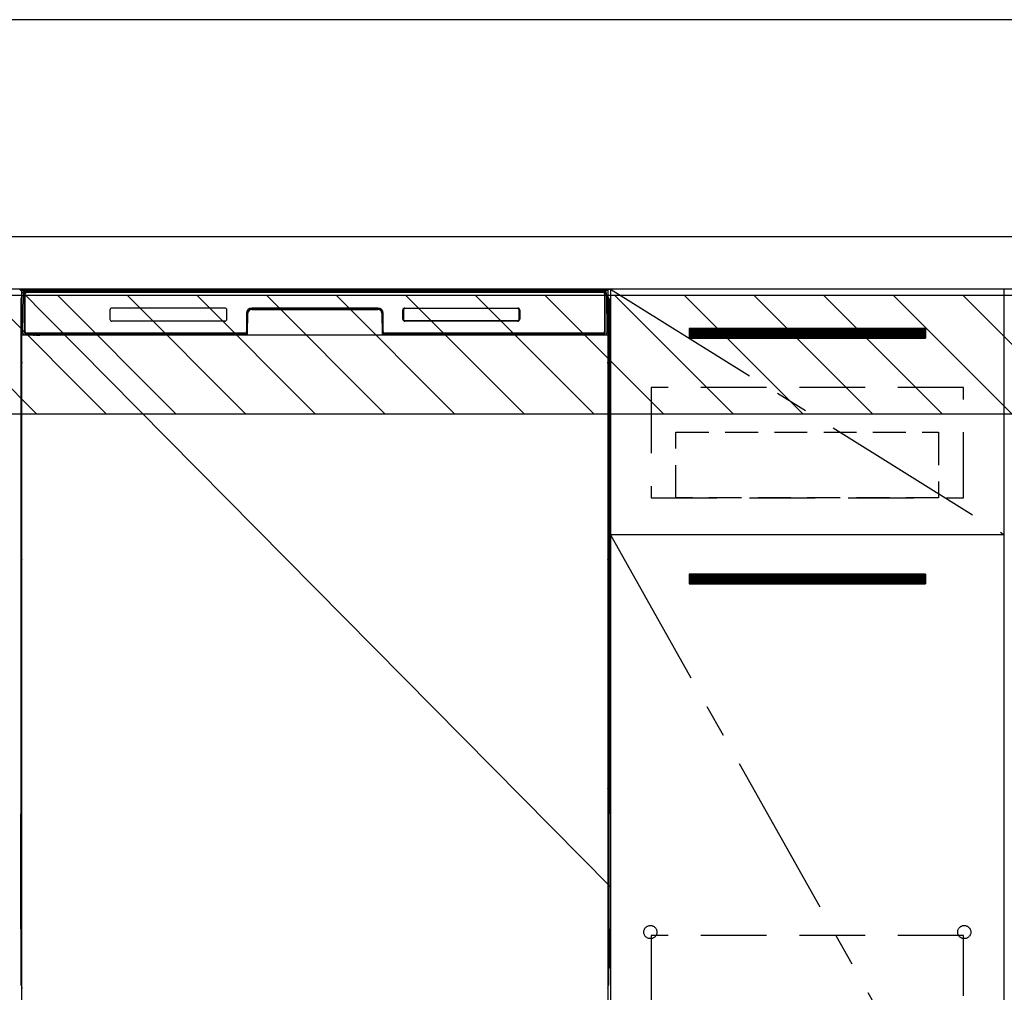
# Model space of a CAD drawing. Extents: x 83844 to 110317, y -25 to 8845.
# Drawn here: x 100370 to 101120, y 2348 to 3089 of the extents above; entities that cross this region are included whole.
import ezdxf

# ---------------------------------------------------------------- set-up
doc = ezdxf.new("R2010")
doc.units = 0
doc.header["$LTSCALE"] = 50
doc.header["$MEASUREMENT"] = 0
doc.linetypes.add('CENTER', pattern=[2, 1.25, -0.25, 0.25, -0.25])
doc.linetypes.add('HIDDEN', pattern=[0.375, 0.25, -0.125])
doc.layers.get('DEFPOINTS').update_dxf_attribs({"color": 146, "linetype": 'CONTINUOUS'})
for name, color, linetype in [('120-キャビネット（外）', 7, 'CONTINUOUS'), ('121-キャビネット（中）', 253, 'HIDDEN'), ('122-扉', 6, 'CONTINUOUS'), ('123-扉向き', 231, 'CENTER'), ('126-甲板', 2, 'CONTINUOUS'), ('150-機器', 8, 'CONTINUOUS'), ('180-補助', 161, 'CONTINUOUS')]:
    doc.layers.add(name, color=color, linetype=linetype)

msp = doc.modelspace()

# ---------------------------------------------------------------- hatches: boundary and pattern name
at = {"layer": '122-扉'}
h = msp.add_hatch(dxfattribs=at)
h.set_pattern_fill('ANSI31', color=256, style=0)
h.set_pattern_definition([(135, (282310.44926, -2190.72385), (0.08838834765, 0.08838834765), [])])
h.paths.add_polyline_path([(101059.87, 2853.73), (100879.87, 2853.73), (100879.87, 2846.23), (101059.87, 2846.23)])
edge = h.paths.add_edge_path()
edge.add_line((101059.87, 2846.23), (100729.46, 2846.23))
h = msp.add_hatch(dxfattribs=at)
h.set_pattern_fill('ANSI31', color=256, style=0)
h.set_pattern_definition([(135, (282310.44926, -2377.72384), (0.08838834765, 0.08838834765), [])])
h.paths.add_polyline_path([(101059.87, 2666.73), (100879.87, 2666.73), (100879.87, 2659.23), (101059.87, 2659.23)])
edge = h.paths.add_edge_path()
edge.add_line((101059.87, 2659.23), (100729.46, 2659.23))
at = {"layer": '180-補助'}
h = msp.add_hatch(dxfattribs=at)
h.set_pattern_fill('ANSI31', color=13, scale=300, style=0)
h.set_pattern_definition([(135, (344231, 17476.63), (26.5165043, 26.5165043), [])])
h.paths.add_polyline_path([(102038.87, 2878.73), (99300.87, 2878.73), (99300.87, 2788.73), (102038.87, 2788.73)])

# ---------------------------------------------------------------- linework, layer by layer
at = {"layer": '120-キャビネット（外）', "color": 6}
for p, q in [((100369.87, 2883.73), (100819.87, 2883.73)), ((100819.87, 2883.73), (100819.87, 2063.73))]:
    msp.add_line(p, q, dxfattribs=at)
for points in [[(100819.87, 2163.73), (101119.87, 2163.73), (101119.87, 2883.73), (100819.87, 2883.73)], [(101119.87, 2696.73), (100819.87, 2696.73), (100819.87, 2163.73), (101119.87, 2163.73)]]:
    msp.add_lwpolyline(points, close=True, dxfattribs=at)
at = {"layer": '121-キャビネット（中）', "color": 13, "ltscale": 4}
for points in [[(101088.87, 2808.73), (100850.87, 2808.73), (100850.87, 2724.73), (101088.87, 2724.73)], [(101088.87, 2391.63), (100850.87, 2391.63), (100850.87, 2195.63), (101088.87, 2195.63)]]:
    msp.add_lwpolyline(points, close=True, dxfattribs=at)
at = {"layer": '121-キャビネット（中）', "color": 13, "ltscale": 2}
msp.add_lwpolyline([(101069.87, 2724.73), (100869.87, 2724.73), (100869.87, 2774.73), (101069.87, 2774.73)], close=True, dxfattribs=at)
at = {"layer": '121-キャビネット（中）', "color": 13, "ltscale": 4}
for centre in [(100850.37, 2394.23), (100850.37, 2394.23), (101089.37, 2394.23), (101089.37, 2394.23)]:
    msp.add_circle(centre, 5, dxfattribs=at)
at = {"layer": '122-扉'}
for p, q in [((101059.87, 2853.73), (100879.87, 2853.73)), ((100879.87, 2853.73), (100879.87, 2846.23)), ((101059.87, 2853.73), (101059.87, 2846.23)), ((100879.87, 2846.23), (101059.87, 2846.23)), ((101059.87, 2666.73), (100879.87, 2666.73)), ((100879.87, 2666.73), (100879.87, 2659.23)), ((101059.87, 2666.73), (101059.87, 2659.23)), ((100879.87, 2659.23), (101059.87, 2659.23))]:
    msp.add_line(p, q, dxfattribs=at)
at = {"layer": '123-扉向き', "ltscale": 2}
for p, q in [((100819.87, 2883.73), (101119.87, 2696.73)), ((100819.87, 2696.73), (101119.87, 2163.73))]:
    msp.add_line(p, q, dxfattribs=at)
at = {"layer": '126-甲板'}
msp.add_lwpolyline([(99297.87, 2923.73), (102035.87, 2923.73), (102035.87, 2883.73), (99297.87, 2883.73)], close=True, dxfattribs=at)
at = {"layer": '150-機器', "color": 13}
for p, q in [((100371.87, 2882.73), (100817.87, 2882.73)), ((100371.87, 2341.73), (100371.87, 2882.73)), ((100817.87, 2882.73), (100817.87, 2341.73)), ((100371.87, 2848.73), (100817.87, 2848.73))]:
    msp.add_line(p, q, dxfattribs=at)
at = {"layer": '150-機器', "color": 13, "linetype": 'Continuous'}
for p, q in [((100372.9, 2878.94), (100372.92, 2880.34)), ((100372.92, 2880.34), (100372.93, 2880.77)), ((100373.52, 2880.93), (100373.68, 2880.93)), ((100373.72, 2880.93), (100373.68, 2880.93)), ((100373.75, 2880.92), (100373.72, 2880.93)), ((100373.84, 2880.86), (100373.81, 2880.88)), ((100373.86, 2880.83), (100373.84, 2880.86)), ((100373.86, 2880.41), (100373.85, 2880.21)), ((100373.85, 2880.21), (100373.85, 2879.97)), ((100373.87, 2880.8), (100373.86, 2880.83)), ((100373.87, 2880.67), (100373.86, 2880.56)), ((100373.86, 2880.56), (100373.86, 2880.41)), ((100373.88, 2880.77), (100373.87, 2880.8)), ((100373.88, 2880.72), (100373.87, 2880.67)), ((100373.88, 2880.73), (100373.88, 2880.77)), ((100373.9, 2880.73), (100373.88, 2880.73)), ((100373.88, 2880.73), (100373.88, 2880.72)), ((100373.96, 2880.73), (100373.9, 2880.73)), ((100373.96, 2880.73), (100373.96, 2850.53)), ((100374.26, 2851.33), (100374.26, 2880.13)), ((100374.96, 2881.79), (100374.96, 2881.73)), ((100814.76, 2881.79), (100374.96, 2881.79)), ((100814.76, 2881.73), (100374.96, 2881.73)), ((100375.23, 2882.73), (100815.1, 2882.73)), ((100375.56, 2881.43), (100814.16, 2881.43)), ((100814.76, 2881.73), (100814.76, 2881.79)), ((100815.46, 2880.13), (100815.46, 2851.33)), ((100815.76, 2880.73), (100815.76, 2850.53)), ((100815.84, 2880.73), (100815.82, 2880.73)), ((100815.85, 2880.8), (100815.84, 2880.77)), ((100815.84, 2880.77), (100815.84, 2880.73)), ((100815.85, 2880.72), (100815.84, 2880.73)), ((100815.87, 2880.83), (100815.85, 2880.8)), ((100815.85, 2880.7), (100815.85, 2880.72)), ((100815.86, 2880.62), (100815.85, 2880.7)), ((100815.87, 2880.49), (100815.86, 2880.62)), ((100815.89, 2880.86), (100815.87, 2880.83)), ((100815.87, 2880.31), (100815.87, 2880.49)), ((100815.88, 2880.09), (100815.87, 2880.31)), ((100815.88, 2879.83), (100815.88, 2880.09)), ((100815.89, 2879.55), (100815.88, 2879.83)), ((100815.91, 2880.88), (100815.89, 2880.86)), ((100815.89, 2879.24), (100815.89, 2879.55)), ((100815.89, 2878.93), (100815.89, 2879.24)), ((100815.94, 2880.9), (100815.91, 2880.88)), ((100815.97, 2880.92), (100815.94, 2880.9)), ((100816.01, 2880.93), (100815.97, 2880.92)), ((100816.04, 2880.93), (100816.01, 2880.93)), ((100816.04, 2880.93), (100816.2, 2880.93)), ((100816.8, 2880.77), (100816.8, 2880.34)), ((100816.8, 2880.34), (100816.83, 2878.94)), ((100370.86, 2876.24), (100370.86, 2652.24)), ((100372.41, 2850.76), (100372.9, 2878.94)), ((100373.84, 2878.93), (100373.84, 2850.53)), ((100815.89, 2850.53), (100815.89, 2878.93)), ((100816.83, 2878.94), (100817.32, 2850.76)), ((100818.86, 2876.24), (100818.86, 2652.24)), ((100371.73, 2864.29), (100371.45, 2864.09)), ((100371.87, 2864.32), (100371.63, 2864.15)), ((100371.63, 2864.15), (100371.87, 2864.15)), ((100371.74, 2864.3), (100371.73, 2864.29)), ((100371.78, 2864.31), (100371.74, 2864.3)), ((100371.82, 2864.32), (100371.78, 2864.31)), ((100371.87, 2864.32), (100371.82, 2864.32)), ((100438.86, 2867.73), (100438.86, 2860.73)), ((100526.36, 2869.23), (100440.36, 2869.23)), ((100527.86, 2860.73), (100527.86, 2867.73)), ((100542.86, 2865.23), (100542.86, 2851.33)), ((100543.34, 2865.26), (100543.2, 2849.63)), ((100543.84, 2865.26), (100543.34, 2865.26)), ((100543.7, 2849.72), (100543.84, 2865.26)), ((100546.84, 2868.73), (100546.84, 2868.23)), ((100546.84, 2868.73), (100642.89, 2868.73)), ((100546.84, 2868.23), (100642.89, 2868.23)), ((100642.86, 2869.23), (100546.86, 2869.23)), ((100642.89, 2868.73), (100642.89, 2868.23)), ((100645.89, 2865.26), (100646.02, 2849.72)), ((100646.39, 2865.26), (100645.89, 2865.26)), ((100646.39, 2865.26), (100646.53, 2849.63)), ((100646.86, 2851.33), (100646.86, 2865.23)), ((100661.86, 2860.73), (100661.86, 2867.73)), ((100661.97, 2860.74), (100661.97, 2867.72)), ((100662.28, 2867.72), (100661.97, 2867.72)), ((100662.28, 2867.72), (100662.28, 2860.74)), ((100663.37, 2868.82), (100663.34, 2868.82)), ((100663.36, 2869.23), (100749.36, 2869.23)), ((100663.37, 2869.12), (100749.35, 2869.12)), ((100663.37, 2868.82), (100663.37, 2869.12)), ((100749.35, 2868.82), (100663.37, 2868.82)), ((100749.35, 2869.12), (100749.35, 2868.82)), ((100750.45, 2867.72), (100750.45, 2867.76)), ((100750.45, 2860.74), (100750.45, 2867.72)), ((100750.75, 2867.72), (100750.45, 2867.72)), ((100750.75, 2867.72), (100750.75, 2860.74)), ((100750.86, 2867.73), (100750.86, 2860.73)), ((100817.91, 2864.31), (100817.87, 2864.32)), ((100818.08, 2864.15), (100817.87, 2864.3)), ((100817.87, 2864.15), (100818.08, 2864.15)), ((100818.28, 2864.08), (100817.87, 2863.67)), ((100817.95, 2864.31), (100817.91, 2864.31)), ((100817.98, 2864.29), (100817.95, 2864.31)), ((100818.26, 2864.09), (100817.99, 2864.29)), ((100371.36, 2850.94), (100371.36, 2863.97)), ((100526.37, 2859.23), (100440.36, 2859.23)), ((100662.28, 2860.74), (100661.97, 2860.74)), ((100662.28, 2860.74), (100662.28, 2860.71)), ((100749.36, 2859.23), (100663.36, 2859.23)), ((100663.37, 2859.65), (100749.35, 2859.65)), ((100663.37, 2859.65), (100663.37, 2859.34)), ((100749.35, 2859.34), (100663.37, 2859.34)), ((100749.35, 2859.65), (100749.39, 2859.65)), ((100749.35, 2859.34), (100749.35, 2859.65)), ((100750.75, 2860.74), (100750.45, 2860.74)), ((100818.36, 2863.97), (100818.36, 2850.94)), ((100371.36, 2850.16), (100371.36, 2850.94)), ((100371.87, 2850.94), (100371.36, 2850.94)), ((100371.36, 2849.66), (100371.36, 2850.16)), ((100371.36, 2850.16), (100371.37, 2850.03)), ((100371.36, 2849.66), (100371.36, 2849.63)), ((100371.36, 2849.66), (100371.37, 2849.52)), ((100371.36, 2849.63), (100371.38, 2849.49)), ((100371.36, 2849.63), (100371.37, 2849.13)), ((100371.37, 2850.03), (100371.42, 2849.9)), ((100371.37, 2849.52), (100371.42, 2849.39)), ((100371.37, 2849.13), (100371.37, 2849.16)), ((100371.38, 2848.76), (100371.37, 2849.13)), ((100371.37, 2849.13), (100371.39, 2849)), ((100371.38, 2849.49), (100371.43, 2849.36)), ((100371.42, 2849.9), (100371.49, 2849.77)), ((100371.42, 2849.39), (100371.49, 2849.27)), ((100371.43, 2849.36), (100371.5, 2849.24)), ((100371.49, 2849.77), (100371.59, 2849.66)), ((100371.49, 2849.27), (100371.59, 2849.16)), ((100371.5, 2849.24), (100371.61, 2849.14)), ((100371.59, 2849.66), (100371.71, 2849.57)), ((100371.59, 2849.16), (100371.71, 2849.06)), ((100371.61, 2849.14), (100371.73, 2849.04)), ((100371.71, 2849.57), (100371.86, 2849.49)), ((100372.45, 2850.76), (100372.41, 2850.76)), ((100372.49, 2850.37), (100372.45, 2850.76)), ((100373.96, 2850.53), (100373.84, 2850.53)), ((100374.44, 2849.8), (100374.58, 2849.67)), ((100374.76, 2849.61), (100374.76, 2849.65)), ((100374.76, 2849.65), (100541.96, 2849.65)), ((100374.76, 2849.61), (100542.1, 2849.61)), ((100541.56, 2850.03), (100375.56, 2850.03)), ((100541.96, 2849.63), (100541.96, 2849.65)), ((100543.2, 2849.63), (100541.96, 2849.63)), ((100542.1, 2849.61), (100542.34, 2849.61)), ((100542.34, 2849.61), (100542.58, 2849.61)), ((100542.58, 2849.61), (100542.8, 2849.61)), ((100542.8, 2849.61), (100543, 2849.61)), ((100543, 2849.61), (100543.17, 2849.62)), ((100543.17, 2849.62), (100543.31, 2849.62)), ((100543.2, 2849.63), (100543.29, 2849.63)), ((100543.29, 2849.63), (100543.37, 2849.64)), ((100543.31, 2849.62), (100543.37, 2849.63)), ((100543.37, 2849.64), (100543.45, 2849.64)), ((100543.45, 2849.64), (100543.44, 2849.64)), ((100543.49, 2849.63), (100543.45, 2849.64)), ((100543.52, 2849.62), (100543.49, 2849.63)), ((100543.55, 2849.61), (100543.52, 2849.62)), ((100543.58, 2849.58), (100543.55, 2849.61)), ((100543.6, 2849.56), (100543.58, 2849.58)), ((100543.62, 2849.53), (100543.6, 2849.56)), ((100543.63, 2849.5), (100543.62, 2849.53)), ((100543.64, 2849.46), (100543.63, 2849.5)), ((100543.63, 2849.36), (100543.64, 2849.4)), ((100543.64, 2849.43), (100543.64, 2849.46)), ((100543.64, 2849.4), (100543.64, 2849.43)), ((100646.09, 2849.5), (100646.08, 2849.47)), ((100646.08, 2849.47), (100646.08, 2849.44)), ((100646.08, 2849.44), (100646.08, 2849.4)), ((100646.08, 2849.4), (100646.09, 2849.37)), ((100646.11, 2849.54), (100646.09, 2849.5)), ((100646.09, 2849.37), (100646.1, 2849.36)), ((100646.13, 2849.56), (100646.11, 2849.54)), ((100646.15, 2849.59), (100646.13, 2849.56)), ((100646.18, 2849.61), (100646.15, 2849.59)), ((100646.21, 2849.62), (100646.18, 2849.61)), ((100646.25, 2849.63), (100646.21, 2849.62)), ((100646.28, 2849.64), (100646.25, 2849.63)), ((100646.28, 2849.64), (100646.36, 2849.64)), ((100646.35, 2849.63), (100646.48, 2849.62)), ((100646.36, 2849.64), (100646.44, 2849.63)), ((100646.44, 2849.63), (100646.53, 2849.63)), ((100646.48, 2849.62), (100646.63, 2849.62)), ((100647.76, 2849.63), (100646.53, 2849.63)), ((100646.63, 2849.62), (100646.82, 2849.61)), ((100646.82, 2849.61), (100647.03, 2849.61)), ((100647.03, 2849.61), (100647.26, 2849.61)), ((100647.26, 2849.61), (100647.5, 2849.61)), ((100647.5, 2849.61), (100647.63, 2849.61)), ((100647.63, 2849.61), (100814.96, 2849.61)), ((100647.76, 2849.65), (100647.76, 2849.63)), ((100814.96, 2849.65), (100647.76, 2849.65)), ((100814.16, 2850.03), (100648.16, 2850.03)), ((100814.96, 2849.61), (100814.96, 2849.65)), ((100815.28, 2849.8), (100815.15, 2849.67)), ((100815.89, 2850.53), (100815.76, 2850.53)), ((100817.27, 2850.76), (100817.24, 2850.37)), ((100817.32, 2850.76), (100817.27, 2850.76)), ((100817.87, 2850.94), (100818.36, 2850.94)), ((100817.87, 2849.5), (100818, 2849.57)), ((100818, 2849.57), (100818.12, 2849.66)), ((100818, 2849.06), (100818.12, 2849.15)), ((100818.12, 2849.66), (100818.22, 2849.77)), ((100818.12, 2849.15), (100818.22, 2849.26)), ((100818.22, 2849.77), (100818.3, 2849.9)), ((100818.22, 2849.26), (100818.3, 2849.39)), ((100818.3, 2849.9), (100818.34, 2850.03)), ((100818.3, 2849.39), (100818.34, 2849.52)), ((100818.34, 2849.16), (100818.33, 2848.8)), ((100818.33, 2849.02), (100818.34, 2849.13)), ((100818.34, 2850.03), (100818.36, 2850.16)), ((100818.34, 2849.52), (100818.36, 2849.65)), ((100818.34, 2849.13), (100818.36, 2849.63)), ((100818.36, 2850.94), (100818.36, 2850.16)), ((100818.36, 2850.16), (100818.36, 2849.65)), ((100371.39, 2848.34), (100371.38, 2848.76)), ((100371.39, 2849), (100371.44, 2848.87)), ((100371.4, 2847.86), (100371.39, 2848.34)), ((100371.4, 2847.36), (100371.4, 2847.86)), ((100371.4, 2846.84), (100371.4, 2847.36)), ((100371.4, 2846.84), (100371.4, 2829.64)), ((100371.87, 2846.84), (100371.4, 2846.84)), ((100371.44, 2848.87), (100371.52, 2848.75)), ((100371.52, 2848.75), (100371.62, 2848.64)), ((100371.62, 2848.64), (100371.75, 2848.55)), ((100371.71, 2849.06), (100371.86, 2848.99)), ((100371.73, 2849.04), (100371.87, 2848.98)), ((100371.75, 2848.55), (100371.87, 2848.49)), ((100542.56, 2848.73), (100374.28, 2848.73)), ((100380.44, 2848.73), (100380.44, 2848.72)), ((100380.48, 2848.73), (100380.48, 2848.72)), ((100380.48, 2848.72), (100381.14, 2848.72)), ((100381.14, 2848.72), (100381.14, 2848.73)), ((100382.38, 2848.73), (100382.38, 2848.72)), ((100382.38, 2848.72), (100384.73, 2848.72)), ((100384.73, 2848.72), (100384.73, 2848.73)), ((100385.46, 2848.72), (100385.46, 2848.73)), ((100817.87, 2848.99), (100818, 2849.06)), ((100817.87, 2848.5), (100817.98, 2848.56)), ((100817.87, 2846.84), (100818.32, 2846.84)), ((100817.98, 2848.56), (100818.11, 2848.65)), ((100818.11, 2848.65), (100818.21, 2848.76)), ((100818.21, 2848.76), (100818.28, 2848.89)), ((100818.28, 2848.89), (100818.33, 2849.02)), ((100818.32, 2847.4), (100818.31, 2846.88)), ((100818.31, 2846.88), (100818.31, 2846.84)), ((100818.33, 2848.37), (100818.32, 2847.9)), ((100818.32, 2847.9), (100818.32, 2847.4)), ((100818.32, 2829.64), (100818.32, 2846.84)), ((100818.33, 2848.8), (100818.33, 2848.37)), ((100371.37, 2827.34), (100371.36, 2826.84)), ((100371.37, 2826.96), (100371.36, 2826.82)), ((100371.36, 2826.31), (100371.36, 2826.82)), ((100371.37, 2827.31), (100371.38, 2827.68)), ((100371.39, 2827.46), (100371.37, 2827.34)), ((100371.42, 2827.09), (100371.37, 2826.96)), ((100371.38, 2827.68), (100371.39, 2828.1)), ((100371.39, 2828.1), (100371.4, 2828.57)), ((100371.43, 2827.59), (100371.39, 2827.46)), ((100371.4, 2829.59), (100371.4, 2829.64)), ((100371.87, 2829.64), (100371.4, 2829.64)), ((100371.4, 2829.07), (100371.4, 2829.59)), ((100371.4, 2828.57), (100371.4, 2829.07)), ((100371.49, 2827.21), (100371.42, 2827.09)), ((100371.49, 2826.7), (100371.42, 2826.58)), ((100371.51, 2827.71), (100371.43, 2827.59)), ((100371.59, 2827.32), (100371.49, 2827.21)), ((100371.59, 2826.81), (100371.49, 2826.7)), ((100371.61, 2827.82), (100371.51, 2827.71)), ((100371.71, 2827.41), (100371.59, 2827.32)), ((100371.71, 2826.91), (100371.59, 2826.81)), ((100371.73, 2827.91), (100371.61, 2827.82)), ((100371.86, 2827.49), (100371.71, 2827.41)), ((100371.86, 2826.98), (100371.71, 2826.91)), ((100371.87, 2827.99), (100371.73, 2827.91)), ((100817.87, 2827.97), (100817.82, 2828)), ((100817.87, 2827.49), (100817.86, 2827.49)), ((100817.87, 2826.98), (100817.86, 2826.98)), ((100817.87, 2829.64), (100818.32, 2829.64)), ((100817.97, 2827.92), (100817.87, 2827.97)), ((100818, 2827.41), (100817.87, 2827.49)), ((100818, 2826.91), (100817.87, 2826.98)), ((100818.09, 2827.83), (100817.97, 2827.92)), ((100818.12, 2827.32), (100818, 2827.41)), ((100818.12, 2826.81), (100818, 2826.91)), ((100818.2, 2827.73), (100818.09, 2827.83)), ((100818.22, 2827.21), (100818.12, 2827.32)), ((100818.22, 2826.7), (100818.12, 2826.81)), ((100818.27, 2827.6), (100818.2, 2827.73)), ((100818.3, 2827.09), (100818.22, 2827.21)), ((100818.3, 2826.58), (100818.22, 2826.7)), ((100818.32, 2827.48), (100818.27, 2827.6)), ((100818.34, 2826.96), (100818.3, 2827.09)), ((100818.31, 2829.64), (100818.32, 2829.12)), ((100818.32, 2829.12), (100818.32, 2828.61)), ((100818.32, 2828.61), (100818.32, 2828.14)), ((100818.32, 2828.14), (100818.33, 2827.71)), ((100818.34, 2827.34), (100818.32, 2827.48)), ((100818.33, 2827.71), (100818.34, 2827.34)), ((100818.34, 2827.34), (100818.34, 2827.31)), ((100818.36, 2826.84), (100818.34, 2827.34)), ((100818.36, 2826.82), (100818.34, 2826.96)), ((100818.36, 2826.82), (100818.36, 2826.31)), ((100371.37, 2826.45), (100371.36, 2826.31)), ((100371.36, 2825.54), (100371.36, 2826.31)), ((100371.36, 2696.98), (100371.36, 2825.54)), ((100371.87, 2825.54), (100371.36, 2825.54)), ((100371.42, 2826.58), (100371.37, 2826.45)), ((100817.87, 2825.54), (100818.36, 2825.54)), ((100818.34, 2826.45), (100818.3, 2826.58)), ((100818.36, 2826.31), (100818.34, 2826.45)), ((100818.36, 2826.31), (100818.36, 2825.54)), ((100818.36, 2825.54), (100818.36, 2696.98)), ((100371.36, 2696.21), (100371.36, 2696.98)), ((100371.87, 2696.98), (100371.36, 2696.98)), ((100371.36, 2695.69), (100371.36, 2696.21)), ((100371.36, 2696.21), (100371.37, 2696.08)), ((100371.36, 2695.7), (100371.36, 2695.57)), ((100371.36, 2695.48), (100371.36, 2695.57)), ((100371.37, 2695.18), (100371.36, 2695.48)), ((100371.37, 2696.08), (100371.42, 2695.94)), ((100371.38, 2694.81), (100371.37, 2695.18)), ((100371.39, 2694.38), (100371.38, 2694.81)), ((100371.4, 2693.91), (100371.39, 2694.38)), ((100371.4, 2693.41), (100371.4, 2693.91)), ((100371.4, 2692.88), (100371.4, 2693.41)), ((100371.4, 2692.88), (100371.4, 2679.68)), ((100371.87, 2692.88), (100371.4, 2692.88)), ((100371.42, 2695.94), (100371.49, 2695.82)), ((100371.49, 2695.82), (100371.59, 2695.71)), ((100371.59, 2695.71), (100371.71, 2695.62)), ((100371.71, 2695.62), (100371.86, 2695.54)), ((100817.87, 2696.98), (100818.36, 2696.98)), ((100817.87, 2695.54), (100818, 2695.62)), ((100817.87, 2695.04), (100818, 2695.11)), ((100817.87, 2694.55), (100817.98, 2694.61)), ((100818.32, 2692.88), (100817.87, 2692.88)), ((100817.98, 2694.61), (100818.11, 2694.7)), ((100818, 2695.62), (100818.12, 2695.71)), ((100818, 2695.11), (100818.12, 2695.2)), ((100818.11, 2694.7), (100818.21, 2694.81)), ((100818.12, 2695.71), (100818.22, 2695.82)), ((100818.12, 2695.2), (100818.22, 2695.31)), ((100818.21, 2694.81), (100818.28, 2694.93)), ((100818.22, 2695.82), (100818.3, 2695.94)), ((100818.22, 2695.31), (100818.3, 2695.43)), ((100818.28, 2694.93), (100818.33, 2695.06)), ((100818.3, 2695.94), (100818.34, 2696.08)), ((100818.3, 2695.43), (100818.34, 2695.56)), ((100818.32, 2693.45), (100818.31, 2692.93)), ((100818.31, 2692.93), (100818.31, 2692.88)), ((100818.33, 2694.42), (100818.32, 2693.95)), ((100818.32, 2693.95), (100818.32, 2693.45)), ((100818.32, 2679.68), (100818.32, 2692.88)), ((100818.34, 2695.21), (100818.33, 2694.85)), ((100818.33, 2695.06), (100818.34, 2695.18)), ((100818.33, 2694.85), (100818.33, 2694.42)), ((100818.34, 2696.08), (100818.36, 2696.21)), ((100818.34, 2695.56), (100818.36, 2695.7)), ((100818.34, 2695.18), (100818.36, 2695.68)), ((100818.36, 2696.98), (100818.36, 2696.21)), ((100818.36, 2696.21), (100818.36, 2695.7)), ((100371.37, 2677.39), (100371.36, 2676.89)), ((100371.37, 2677.01), (100371.36, 2676.87)), ((100371.36, 2676.36), (100371.36, 2676.87)), ((100371.37, 2677.36), (100371.38, 2677.72)), ((100371.39, 2677.51), (100371.37, 2677.39)), ((100371.42, 2677.14), (100371.37, 2677.01)), ((100371.38, 2677.72), (100371.39, 2678.15)), ((100371.39, 2678.15), (100371.4, 2678.62)), ((100371.43, 2677.64), (100371.39, 2677.51)), ((100371.4, 2679.64), (100371.4, 2679.68)), ((100371.87, 2679.68), (100371.4, 2679.68)), ((100371.4, 2679.12), (100371.4, 2679.64)), ((100371.4, 2678.62), (100371.4, 2679.12)), ((100371.49, 2677.26), (100371.42, 2677.14)), ((100371.49, 2676.75), (100371.42, 2676.62)), ((100371.51, 2677.76), (100371.43, 2677.64)), ((100371.59, 2677.37), (100371.49, 2677.26)), ((100371.59, 2676.86), (100371.49, 2676.75)), ((100371.61, 2677.87), (100371.51, 2677.76)), ((100371.71, 2677.46), (100371.59, 2677.37)), ((100371.71, 2676.95), (100371.59, 2676.86)), ((100371.73, 2677.96), (100371.61, 2677.87)), ((100371.86, 2677.54), (100371.71, 2677.46)), ((100371.86, 2677.03), (100371.71, 2676.95)), ((100371.87, 2678.03), (100371.73, 2677.96)), ((100818.32, 2679.68), (100817.87, 2679.68)), ((100817.97, 2677.97), (100817.87, 2678.02)), ((100818, 2677.46), (100817.87, 2677.53)), ((100818, 2676.95), (100817.87, 2677.03)), ((100818.09, 2677.88), (100817.97, 2677.97)), ((100818.12, 2677.37), (100818, 2677.46)), ((100818.12, 2676.86), (100818, 2676.95)), ((100818.2, 2677.77), (100818.09, 2677.88)), ((100818.22, 2677.26), (100818.12, 2677.37)), ((100818.22, 2676.75), (100818.12, 2676.86)), ((100818.27, 2677.65), (100818.2, 2677.77)), ((100818.3, 2677.14), (100818.22, 2677.26)), ((100818.3, 2676.62), (100818.22, 2676.75)), ((100818.32, 2677.52), (100818.27, 2677.65)), ((100818.34, 2677.01), (100818.3, 2677.14)), ((100818.31, 2679.68), (100818.32, 2679.16)), ((100818.32, 2679.16), (100818.32, 2678.66)), ((100818.32, 2678.66), (100818.32, 2678.18)), ((100818.32, 2678.18), (100818.33, 2677.76)), ((100818.34, 2677.39), (100818.32, 2677.52)), ((100818.33, 2677.76), (100818.34, 2677.39)), ((100818.34, 2677.39), (100818.34, 2677.36)), ((100818.36, 2676.89), (100818.34, 2677.39)), ((100818.36, 2676.87), (100818.34, 2677.01)), ((100818.36, 2676.87), (100818.36, 2676.36)), ((100371.37, 2676.49), (100371.36, 2676.36)), ((100371.36, 2675.58), (100371.36, 2676.36)), ((100371.36, 2522.68), (100371.36, 2675.58)), ((100371.87, 2675.58), (100371.36, 2675.58)), ((100371.42, 2676.62), (100371.37, 2676.49)), ((100818.36, 2675.58), (100817.87, 2675.58)), ((100818.34, 2676.49), (100818.3, 2676.62)), ((100818.36, 2676.36), (100818.34, 2676.49)), ((100818.36, 2676.36), (100818.36, 2675.58)), ((100818.36, 2675.58), (100818.36, 2522.68)), ((100370.86, 2652.24), (100370.86, 2484.24)), ((100818.86, 2652.24), (100818.86, 2484.24)), ((100371.36, 2521.91), (100371.36, 2522.68)), ((100371.87, 2522.68), (100371.36, 2522.68)), ((100371.36, 2521.39), (100371.36, 2521.91)), ((100371.36, 2521.91), (100371.37, 2521.78)), ((100371.36, 2521.4), (100371.36, 2521.27)), ((100371.36, 2521.18), (100371.36, 2521.27)), ((100371.37, 2520.88), (100371.36, 2521.18)), ((100371.37, 2521.78), (100371.42, 2521.64)), ((100371.38, 2520.51), (100371.37, 2520.88)), ((100371.39, 2520.08), (100371.38, 2520.51)), ((100371.4, 2519.61), (100371.39, 2520.08)), ((100371.4, 2519.11), (100371.4, 2519.61)), ((100371.42, 2521.64), (100371.49, 2521.52)), ((100371.49, 2521.52), (100371.59, 2521.41)), ((100371.59, 2521.41), (100371.71, 2521.32)), ((100371.71, 2521.32), (100371.86, 2521.24)), ((100818.36, 2522.68), (100817.87, 2522.68)), ((100817.87, 2521.24), (100818, 2521.32)), ((100817.87, 2520.74), (100818, 2520.81)), ((100817.87, 2520.25), (100817.98, 2520.31)), ((100817.98, 2520.31), (100818.11, 2520.4)), ((100818, 2521.32), (100818.12, 2521.41)), ((100818, 2520.81), (100818.12, 2520.9)), ((100818.11, 2520.4), (100818.21, 2520.51)), ((100818.12, 2521.41), (100818.22, 2521.52)), ((100818.12, 2520.9), (100818.22, 2521.01)), ((100818.21, 2520.51), (100818.28, 2520.63)), ((100818.22, 2521.52), (100818.3, 2521.64)), ((100818.22, 2521.01), (100818.3, 2521.13)), ((100818.28, 2520.63), (100818.33, 2520.76)), ((100818.3, 2521.64), (100818.34, 2521.78)), ((100818.3, 2521.13), (100818.34, 2521.26)), ((100818.33, 2520.12), (100818.32, 2519.65)), ((100818.32, 2519.65), (100818.32, 2519.15)), ((100818.34, 2520.91), (100818.33, 2520.55)), ((100818.33, 2520.76), (100818.34, 2520.88)), ((100818.33, 2520.55), (100818.33, 2520.12)), ((100818.34, 2521.78), (100818.36, 2521.91)), ((100818.34, 2521.26), (100818.36, 2521.4)), ((100818.34, 2520.88), (100818.36, 2521.38)), ((100818.36, 2522.68), (100818.36, 2521.91)), ((100818.36, 2521.91), (100818.36, 2521.4)), ((100371.4, 2518.58), (100371.4, 2519.11)), ((100371.4, 2518.58), (100371.4, 2505.38)), ((100371.87, 2518.58), (100371.4, 2518.58)), ((100818.32, 2505.38), (100818.32, 2518.58)), ((100371.39, 2503.85), (100371.4, 2504.32)), ((100371.4, 2505.34), (100371.4, 2505.38)), ((100371.87, 2505.38), (100371.4, 2505.38)), ((100371.4, 2504.82), (100371.4, 2505.34)), ((100371.4, 2504.32), (100371.4, 2504.82)), ((100818.32, 2505.38), (100817.87, 2505.38)), ((100818.31, 2505.38), (100818.32, 2504.86)), ((100818.32, 2504.86), (100818.32, 2504.36)), ((100818.32, 2504.36), (100818.32, 2503.88)), ((100371.37, 2503.09), (100371.36, 2502.59)), ((100371.37, 2502.71), (100371.36, 2502.57)), ((100371.36, 2502.06), (100371.36, 2502.57)), ((100371.37, 2502.19), (100371.36, 2502.06)), ((100371.36, 2501.28), (100371.36, 2502.06)), ((100371.36, 2353.74), (100371.36, 2501.28)), ((100371.87, 2501.28), (100371.36, 2501.28)), ((100371.37, 2503.06), (100371.38, 2503.42)), ((100371.39, 2503.21), (100371.37, 2503.09)), ((100371.42, 2502.84), (100371.37, 2502.71)), ((100371.42, 2502.32), (100371.37, 2502.19)), ((100371.38, 2503.42), (100371.39, 2503.85)), ((100371.43, 2503.34), (100371.39, 2503.21)), ((100371.49, 2502.96), (100371.42, 2502.84)), ((100371.49, 2502.45), (100371.42, 2502.32)), ((100371.51, 2503.46), (100371.43, 2503.34)), ((100371.59, 2503.07), (100371.49, 2502.96)), ((100371.59, 2502.56), (100371.49, 2502.45)), ((100371.61, 2503.57), (100371.51, 2503.46)), ((100371.71, 2503.16), (100371.59, 2503.07)), ((100371.71, 2502.65), (100371.59, 2502.56)), ((100371.73, 2503.66), (100371.61, 2503.57)), ((100371.86, 2503.24), (100371.71, 2503.16)), ((100371.86, 2502.73), (100371.71, 2502.65)), ((100371.87, 2503.73), (100371.73, 2503.66)), ((100817.97, 2503.67), (100817.87, 2503.72)), ((100818, 2503.16), (100817.87, 2503.23)), ((100818, 2502.65), (100817.87, 2502.73)), ((100818.36, 2501.28), (100817.87, 2501.28)), ((100818.09, 2503.58), (100817.97, 2503.67)), ((100818.12, 2503.07), (100818, 2503.16)), ((100818.12, 2502.56), (100818, 2502.65)), ((100818.2, 2503.47), (100818.09, 2503.58)), ((100818.22, 2502.96), (100818.12, 2503.07)), ((100818.22, 2502.45), (100818.12, 2502.56)), ((100818.27, 2503.35), (100818.2, 2503.47)), ((100818.3, 2502.84), (100818.22, 2502.96)), ((100818.3, 2502.32), (100818.22, 2502.45)), ((100818.32, 2503.22), (100818.27, 2503.35)), ((100818.34, 2502.71), (100818.3, 2502.84)), ((100818.34, 2502.19), (100818.3, 2502.32)), ((100818.32, 2503.88), (100818.33, 2503.46)), ((100818.34, 2503.09), (100818.32, 2503.22)), ((100818.33, 2503.46), (100818.34, 2503.09)), ((100818.34, 2503.09), (100818.34, 2503.06)), ((100818.36, 2502.59), (100818.34, 2503.09)), ((100818.36, 2502.57), (100818.34, 2502.71)), ((100818.36, 2502.57), (100818.36, 2502.06)), ((100818.36, 2502.06), (100818.36, 2501.28)), ((100818.36, 2501.28), (100818.36, 2353.76)), ((100370.86, 2396.74), (100370.86, 2484.24)), ((100818.86, 2396.74), (100818.86, 2484.24)), ((100370.86, 2396.74), (100370.86, 2366.74)), ((100818.86, 2396.74), (100818.86, 2366.74)), ((100371.87, 2353.74), (100371.36, 2353.74)), ((100817.86, 2353.76), (100818.36, 2353.76))]:
    msp.add_line(p, q, dxfattribs=at)
for centre, radius, start, end in [((100373.52, 2880.33), 0.6, 89.99994, 178.99998), ((100374.93, 2880.73), 2, 89.99993, 178.99996), ((100373.67, 2880.7), 0.236, 8.03478, 71.29283), ((100374.96, 2880.73), 1.06, 90.00011, 180.00011), ((100374.96, 2880.73), 1, 90, 180), ((100375.56, 2880.13), 1.3, 90, 180), ((100375.56, 2880.13), 1.3, 90.00002, 166.65766), ((100814.16, 2880.13), 1.3, 0, 90), ((100814.76, 2880.73), 1.06, 0.00014, 90.00013), ((100814.76, 2880.73), 1, 0, 90), ((100814.8, 2880.73), 2, 0.9999, 89.99992), ((100816.06, 2880.7), 0.236, 108.70706, 171.96533), ((100816.2, 2880.33), 0.6, 1.00002, 90.00007), ((100372.86, 2876.24), 2, 119.64145, 180), ((100816.86, 2876.24), 2, 0, 59.64015), ((100371.58, 2863.89), 0.236, 128.17803, 160.58499), ((100371.64, 2863.82), 0.329, 91.60479, 128.97361), ((100190.54, 2681), 257.38, 45.20811, 45.34411), ((100440.36, 2867.73), 1.5, 90, 180), ((100526.36, 2867.73), 1.5, 0, 90), ((100546.86, 2865.23), 4, 90, 180), ((100546.84, 2865.23), 3.5, 90, 179.50001), ((100546.84, 2865.23), 3, 90, 179.50001), ((100642.86, 2865.23), 4, 0, 90), ((100642.89, 2865.23), 3.5, 0.49999, 90), ((100642.89, 2865.23), 3, 0.49999, 90), ((100663.36, 2867.73), 1.5, 90, 180), ((100663.37, 2867.72), 1.4, 90.00225, 179.99779), ((100663.14, 2867.79), 0.863, 172.52921, 175.06422), ((100663.08, 2867.79), 0.799, 174.83881, 179.11033), ((100664.48, 2867.7), 2.21, 177.38396, 179.42082), ((100663.3, 2867.74), 1.03, 167.91816, 169.73065), ((100664.96, 2867.44), 2.72, 169.6126, 170.2326), ((100663.11, 2867.8), 0.824, 166.44247, 168.84255), ((100663.31, 2867.74), 1.04, 162.24956, 164.07637), ((100663.23, 2867.77), 0.955, 164.34784, 166.36539), ((100663.25, 2867.76), 0.977, 160.26279, 162.21376), ((100663.24, 2867.77), 0.96, 158.38312, 160.38009), ((100663.26, 2867.76), 0.988, 156.37022, 158.31267), ((100663.28, 2867.75), 1.01, 154.44751, 156.35396), ((100663.29, 2867.74), 1.02, 152.48332, 154.37899), ((100663.31, 2867.73), 1.04, 150.62195, 152.49467), ((100663.33, 2867.72), 1.07, 148.70431, 150.54371), ((100663.36, 2867.7), 1.1, 146.89436, 148.69907), ((100663.38, 2867.68), 1.13, 145.04175, 146.81316), ((100663.41, 2867.66), 1.16, 143.30112, 145.03253), ((100663.45, 2867.64), 1.21, 141.52522, 143.21518), ((100663.48, 2867.61), 1.25, 139.8599, 141.51107), ((100663.51, 2867.58), 1.29, 138.16568, 139.77752), ((100663.56, 2867.54), 1.36, 136.58565, 138.14456), ((100663.57, 2867.52), 1.38, 134.96042, 136.51651), ((100663.54, 2867.55), 1.34, 133.40998, 135.01604), ((100663.51, 2867.59), 1.29, 131.76734, 133.41365), ((100663.48, 2867.62), 1.24, 130.14634, 131.83231), ((100663.45, 2867.66), 1.19, 128.41686, 130.14358), ((100663.43, 2867.69), 1.15, 126.71532, 128.48215), ((100663.41, 2867.72), 1.12, 124.90767, 126.70911), ((100663.39, 2867.74), 1.09, 123.13333, 124.96849), ((100663.37, 2867.77), 1.06, 121.25244, 123.11769), ((100663.36, 2867.79), 1.04, 119.4176, 121.31068), ((100663.35, 2867.81), 1.02, 117.4766, 119.39258), ((100663.34, 2867.82), 1, 115.59182, 117.52767), ((100663.34, 2867.83), 0.987, 113.60894, 115.55979), ((100663.34, 2867.84), 0.978, 111.68946, 113.65139), ((100663.33, 2867.85), 0.972, 109.67909, 111.64716), ((100663.33, 2867.85), 0.97, 107.74205, 109.71173), ((100663.33, 2867.85), 0.971, 105.72399, 107.69064), ((100663.33, 2867.84), 0.975, 103.78965, 105.74838), ((100663.33, 2867.83), 0.983, 101.78205, 103.72872), ((100663.34, 2867.82), 0.995, 99.86794, 101.79759), ((100663.34, 2867.81), 1.01, 97.89003, 99.79928), ((100663.34, 2867.79), 1.03, 96.01056, 97.89462), ((100663.34, 2867.77), 1.05, 94.07907, 95.93545), ((100663.34, 2867.74), 1.08, 92.25352, 94.0778), ((100663.34, 2867.71), 1.11, 90.38255, 92.17322), ((100749.35, 2867.72), 1.4, 0.00207, 89.99765), ((100749.33, 2866.61), 2.21, 87.38399, 89.42084), ((100749.36, 2867.73), 1.5, 0, 90), ((100749.42, 2868.02), 0.799, 84.83841, 89.10991), ((100749.42, 2867.95), 0.863, 82.52905, 85.06406), ((100749.07, 2866.13), 2.72, 79.61601, 80.23601), ((100749.38, 2867.79), 1.03, 77.91543, 79.72791), ((100749.43, 2867.99), 0.824, 76.44283, 78.8429), ((100749.4, 2867.86), 0.955, 74.34741, 76.36496), ((100749.37, 2867.78), 1.04, 72.24956, 74.07637), ((100749.39, 2867.84), 0.977, 70.26279, 72.21375), ((100749.4, 2867.86), 0.96, 68.38493, 70.3819), ((100749.39, 2867.83), 0.988, 66.37285, 68.31531), ((100749.38, 2867.81), 1.01, 64.44325, 66.3497), ((100749.37, 2867.8), 1.02, 62.48257, 64.37822), ((100749.36, 2867.78), 1.04, 60.62516, 62.49788), ((100749.35, 2867.76), 1.07, 58.70093, 60.54032), ((100749.33, 2867.74), 1.1, 56.89613, 58.70084), ((100749.32, 2867.71), 1.13, 55.04311, 56.81453), ((100749.29, 2867.68), 1.16, 53.30398, 55.03539), ((100749.27, 2867.65), 1.21, 51.52326, 53.21321), ((100749.24, 2867.62), 1.25, 49.85889, 51.51006), ((100749.21, 2867.58), 1.29, 48.16154, 49.7734), ((100749.17, 2867.54), 1.36, 46.59299, 48.15194), ((100749.15, 2867.52), 1.38, 44.96361, 46.51973), ((100749.18, 2867.55), 1.34, 43.40009, 45.00618), ((100749.22, 2867.58), 1.29, 41.7719, 43.41822), ((100749.26, 2867.62), 1.24, 40.1465, 41.83247), ((100749.29, 2867.64), 1.19, 38.41417, 40.14089), ((100749.32, 2867.67), 1.15, 36.71659, 38.48343), ((100749.35, 2867.69), 1.12, 34.91427, 36.71571), ((100749.38, 2867.71), 1.09, 33.12652, 34.96167), ((100749.4, 2867.72), 1.06, 31.24963, 33.11488), ((100749.42, 2867.73), 1.04, 29.42482, 31.3179), ((100749.44, 2867.74), 1.02, 27.47512, 29.3911), ((100749.45, 2867.75), 1, 25.58726, 27.52311), ((100749.46, 2867.76), 0.987, 23.60894, 25.55979), ((100749.47, 2867.76), 0.978, 21.6863, 23.64823), ((100749.48, 2867.76), 0.972, 19.6807, 21.64876), ((100749.48, 2867.76), 0.97, 17.74205, 19.71173), ((100749.48, 2867.76), 0.971, 15.72844, 17.69508), ((100749.47, 2867.76), 0.975, 13.79132, 15.75004), ((100749.47, 2867.76), 0.983, 11.78912, 13.73579), ((100749.45, 2867.76), 0.995, 9.85451, 11.78416), ((100749.44, 2867.76), 1.01, 7.89818, 9.80743), ((100749.42, 2867.75), 1.03, 6.00068, 7.88474), ((100749.4, 2867.75), 1.05, 4.09066, 5.94704), ((100749.37, 2867.75), 1.08, 2.24518, 4.06946), ((100749.34, 2867.75), 1.11, 0.37924, 2.16991), ((100818.07, 2863.83), 0.329, 50.4582, 88.25364), ((100818.14, 2863.89), 0.235, 19.46769, 51.44326), ((100440.36, 2860.73), 1.5, 180, 270), ((100526.36, 2860.73), 1.5, 270, 360), ((100663.36, 2860.73), 1.5, 180, 270), ((100663.37, 2860.74), 1.4, 180.00221, 269.99775), ((100663.38, 2860.71), 1.11, 180.38255, 182.17322), ((100663.35, 2860.71), 1.08, 182.25352, 184.0778), ((100663.33, 2860.71), 1.05, 184.07893, 185.9353), ((100663.31, 2860.71), 1.03, 186.01245, 187.8965), ((100663.29, 2860.71), 1.01, 187.88809, 189.79733), ((100663.27, 2860.71), 0.995, 189.86794, 191.79759), ((100663.26, 2860.7), 0.983, 191.78243, 193.7291), ((100663.25, 2860.7), 0.975, 193.78966, 195.74838), ((100663.25, 2860.7), 0.971, 195.72515, 197.69179), ((100663.25, 2860.7), 0.97, 197.74205, 199.71173), ((100663.25, 2860.7), 0.972, 199.67909, 201.64715), ((100663.25, 2860.7), 0.978, 201.68946, 203.65139), ((100663.26, 2860.71), 0.987, 203.60894, 205.55979), ((100663.27, 2860.71), 1, 205.59182, 207.52766), ((100663.29, 2860.72), 1.02, 207.4766, 209.39258), ((100663.31, 2860.73), 1.04, 209.41761, 211.31067), ((100663.33, 2860.74), 1.06, 211.25244, 213.11769), ((100663.35, 2860.76), 1.09, 213.13333, 214.96849), ((100663.38, 2860.77), 1.12, 214.90767, 216.70911), ((100663.4, 2860.8), 1.15, 216.71532, 218.48215), ((100663.44, 2860.82), 1.19, 218.41787, 220.14459), ((100663.47, 2860.85), 1.24, 220.14531, 221.83128), ((100663.51, 2860.88), 1.29, 221.76734, 223.41365), ((100663.54, 2860.91), 1.34, 223.40888, 225.01494), ((100663.57, 2860.94), 1.38, 224.96149, 226.51757), ((100663.56, 2860.93), 1.36, 226.58565, 228.14456), ((100663.52, 2860.88), 1.29, 228.16568, 229.77753), ((100663.49, 2860.85), 1.25, 229.85989, 231.51107), ((100663.46, 2860.81), 1.21, 231.52424, 233.2142), ((100663.43, 2860.78), 1.16, 233.30207, 235.03349), ((100663.41, 2860.75), 1.13, 235.04311, 236.81453), ((100663.39, 2860.73), 1.1, 236.89347, 238.69819), ((100663.38, 2860.7), 1.07, 238.70516, 240.54456), ((100663.36, 2860.68), 1.04, 240.62114, 242.49386), ((100663.35, 2860.66), 1.02, 242.48332, 244.37899), ((100663.35, 2860.65), 1.01, 244.4475, 246.35396), ((100663.34, 2860.63), 0.988, 246.37022, 248.31267), ((100663.33, 2860.61), 0.96, 248.38312, 250.38009), ((100663.34, 2860.62), 0.977, 250.26279, 252.21376), ((100663.35, 2860.68), 1.04, 252.24956, 254.07637), ((100663.33, 2860.6), 0.955, 254.34784, 256.36539), ((100663.29, 2860.47), 0.824, 256.44247, 258.84255), ((100663.35, 2860.67), 1.03, 257.91816, 259.73065), ((100663.66, 2862.33), 2.72, 259.6126, 260.2326), ((100663.31, 2860.51), 0.863, 262.52921, 265.06422), ((100663.31, 2860.45), 0.799, 264.83881, 269.11032), ((100663.39, 2861.85), 2.21, 267.38397, 269.42082), ((100749.35, 2860.74), 1.4, 270.00235, 359.99793), ((100749.36, 2860.73), 1.5, 270, 360), ((100749.38, 2860.75), 1.11, 270.38285, 272.17351), ((100749.38, 2860.72), 1.08, 272.25288, 274.07715), ((100749.38, 2860.7), 1.05, 274.07937, 275.93575), ((100749.38, 2860.67), 1.03, 276.01036, 277.89441), ((100749.39, 2860.66), 1.01, 277.89186, 279.80111), ((100749.39, 2860.64), 0.995, 279.86569, 281.79534), ((100749.39, 2860.63), 0.983, 281.78319, 283.72986), ((100749.39, 2860.62), 0.975, 283.78878, 285.7475), ((100749.39, 2860.62), 0.971, 285.72251, 287.68915), ((100749.39, 2860.62), 0.969, 287.74371, 289.71339), ((100749.39, 2860.62), 0.972, 289.68091, 291.64897), ((100749.39, 2860.62), 0.978, 291.68814, 293.65007), ((100749.39, 2860.63), 0.987, 293.60681, 295.55766), ((100749.38, 2860.64), 1, 295.59409, 297.52994), ((100749.37, 2860.66), 1.02, 297.47901, 299.39499), ((100749.36, 2860.68), 1.04, 299.41591, 301.30898), ((100749.35, 2860.7), 1.06, 301.24979, 303.11504), ((100749.34, 2860.72), 1.09, 303.13517, 304.97033), ((100749.32, 2860.75), 1.12, 304.91053, 306.71197), ((100749.3, 2860.77), 1.15, 306.7163, 308.48314), ((100749.28, 2860.81), 1.19, 308.41182, 310.13854), ((100749.25, 2860.84), 1.24, 310.14944, 311.8354), ((100749.22, 2860.88), 1.29, 311.76943, 313.41575), ((100749.18, 2860.91), 1.34, 313.4057, 315.01178), ((100749.15, 2860.94), 1.38, 314.96589, 316.522), ((100749.17, 2860.93), 1.36, 316.58449, 318.14343), ((100749.21, 2860.88), 1.29, 318.16329, 319.77516), ((100749.25, 2860.85), 1.25, 319.86359, 321.51477), ((100749.28, 2860.83), 1.21, 321.51374, 323.2037), ((100749.31, 2860.8), 1.16, 323.30772, 325.03914), ((100749.34, 2860.78), 1.13, 325.0363, 326.80771), ((100749.37, 2860.76), 1.1, 326.89858, 328.70329), ((100749.39, 2860.75), 1.07, 328.71154, 330.55093), ((100749.42, 2860.73), 1.04, 330.61009, 332.4828), ((100749.43, 2860.72), 1.02, 332.48788, 334.38354), ((100749.44, 2860.72), 1.01, 334.44751, 336.35396), ((100749.46, 2860.71), 0.988, 336.37338, 338.31583), ((100749.49, 2860.7), 0.96, 338.38152, 340.37849), ((100749.47, 2860.7), 0.977, 340.26279, 342.21375), ((100749.42, 2860.72), 1.04, 342.25785, 344.08466), ((100749.49, 2860.7), 0.955, 344.33135, 346.34891), ((100749.62, 2860.66), 0.824, 346.44734, 348.84741), ((100747.76, 2861.02), 2.72, 349.62219, 350.24219), ((100749.42, 2860.72), 1.03, 347.91817, 349.73065), ((100749.65, 2860.67), 0.799, 354.84074, 359.11224), ((100749.58, 2860.68), 0.863, 352.52175, 355.05676), ((100748.24, 2860.76), 2.21, 357.38251, 359.41936), ((100372.36, 2849.66), 1, 179.88257, 181.62512), ((100374.28, 2850.53), 1.8, 185.00044, 269.99954), ((100374.76, 2850.53), 0.926, 180.00003, 270.00003), ((100374.76, 2850.53), 0.8, 179.99999, 246.4398), ((100375.56, 2851.33), 1.3, 180, 270), ((100374.76, 2850.53), 0.879, 257.89564, 269.99984), ((100541.56, 2851.33), 1.3, 270, 360), ((100542.7, 2849.73), 1, 269.99999, 338.2887), ((100543.45, 2849.44), 0.196, 338.29763, 91.9402), ((100542.7, 2849.73), 1, 338.7455, 359.47614), ((100647.03, 2849.73), 1, 180.524, 201.25466), ((100646.27, 2849.44), 0.196, 88.05919, 201.70284), ((100647.02, 2849.73), 1, 201.71131, 270), ((100648.16, 2851.33), 1.3, 180, 270), ((100814.16, 2851.33), 1.3, 270, 360), ((100814.96, 2850.53), 0.926, 270, 360), ((100814.96, 2850.53), 0.879, 269.99984, 282.10403), ((100814.96, 2850.53), 0.8, 293.56022, 0.00003), ((100815.45, 2850.53), 1.8, 270.00046, 354.99956), ((100380.79, 2855.55), 6.84, 267.11197, 267.42413), ((100381.76, 2896.24), 47.52, 269.25635, 270.74365), ((100385.12, 2855.55), 6.84, 266.78126, 272.88852), ((100390.86, 2366.74), 20, 180.00046, 192.83839), ((100798.86, 2366.74), 20, 347.16154, 0.00076), ((100376.36, 2353.74), 5, 180, 206.12594), ((100813.36, 2353.76), 5, 334.15807, 360)]:
    msp.add_arc(centre, radius, start, end, dxfattribs=at)
at = {"layer": '180-補助', "ltscale": 1.5}
msp.add_lwpolyline([(102038.87, 3088.73), (99185.87, 3088.73), (99185.87, 3063.73), (99200.87, 3063.73), (99200.87, 2063.73)], dxfattribs=at)
at = {"layer": '180-補助', "color": 13}
msp.add_lwpolyline([(102038.87, 2878.73), (99300.87, 2878.73), (99300.87, 2788.73), (102038.87, 2788.73)], close=True, dxfattribs=at)
at = {"layer": 'DEFPOINTS'}
msp.add_line((100369.87, 2883.73), (100819.87, 2428.73), dxfattribs=at)

doc.saveas('drawing.dxf')
